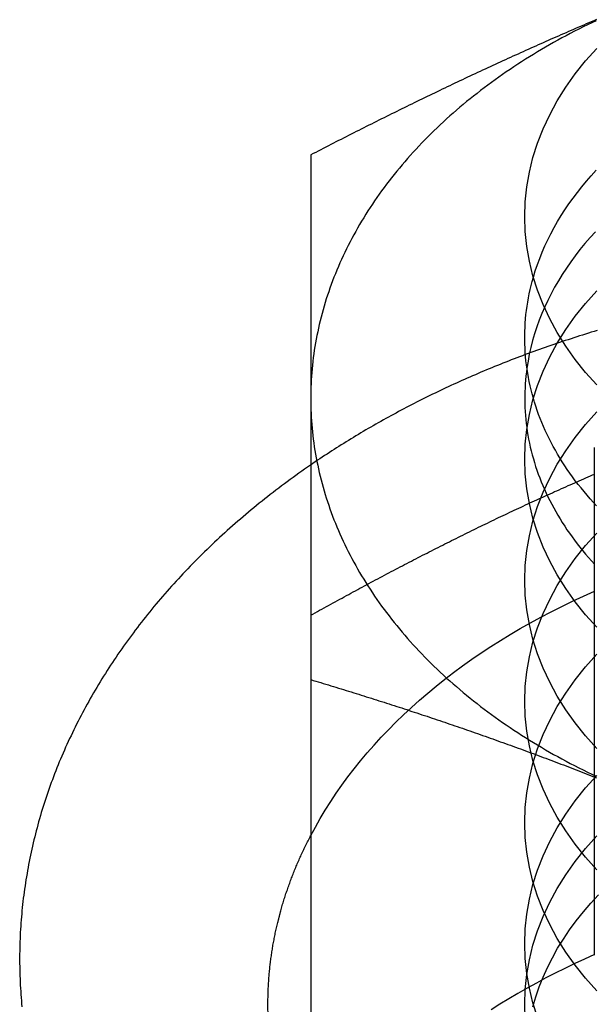
# Model space of a CAD drawing. Extents: x 674 to 1481, y 183 to 911.
# Drawn here: x 1415 to 1421, y 888 to 899 of the extents above; entities that cross this region are included whole.
import ezdxf

# ---------------------------------------------------------------- set-up
doc = ezdxf.new("R2010")
doc.units = 0
doc.header["$LTSCALE"] = 10
doc.linetypes.add('VERDECKT', pattern=[9.525, 6.35, -3.175])
doc.layers.get('0').update_dxf_attribs({"linetype": 'CONTINUOUS'})
doc.layers.add('STEMPEL', color=3, linetype='CONTINUOUS')

# ---------------------------------------------------------------- blocks, each defined once
blk = doc.blocks.new('A$CC025BD5C')
at = {"color": 1, "linetype": 'VERDECKT', "extrusion": (-2e-16, 1, -2e-16)}
blk.add_line((-316.172, 492.479), (-316.172, 486.556), dxfattribs=at)
at = {"linetype": 'CONTINUOUS', "extrusion": (-2e-16, 1, -2e-16)}
blk.add_line((-319.484, 489.771), (-319.484, 484.398), dxfattribs=at)
at = {"linetype": 'CONTINUOUS'}
for points in [[(-316.142, 493.21, 0), (-316.273, 493.357, 0), (-316.394, 493.508, 0), (-316.504, 493.663, 0), (-316.604, 493.821, 0), (-316.692, 493.983, 0), (-316.769, 494.148, 0), (-316.834, 494.315, 0), (-316.888, 494.484, 0), (-316.93, 494.655, 0), (-316.96, 494.828, 0), (-316.978, 495.001, 0), (-316.984, 495.174, 0), (-316.978, 495.348, 0), (-316.96, 495.521, 0), (-316.93, 495.693, 0), (-316.888, 495.864, 0), (-316.834, 496.033, 0), (-316.769, 496.201, 0), (-316.692, 496.365, 0), (-316.604, 496.527, 0), (-316.504, 496.686, 0), (-316.394, 496.841, 0), (-316.273, 496.992, 0), (-316.142, 497.138, 0)], [(-316.151, 497.462, 0), (-316.202, 497.438, 0), (-316.252, 497.414, 0), (-316.303, 497.389, 0), (-316.353, 497.364, 0), (-316.403, 497.338, 0), (-316.452, 497.313, 0), (-316.501, 497.287, 0), (-316.55, 497.26, 0), (-316.598, 497.234, 0), (-316.647, 497.207, 0), (-316.695, 497.18, 0), (-316.742, 497.152, 0), (-316.789, 497.125, 0), (-316.836, 497.097, 0), (-316.883, 497.069, 0), (-316.929, 497.04, 0), (-316.975, 497.011, 0), (-317.021, 496.982, 0), (-317.066, 496.953, 0), (-317.111, 496.924, 0), (-317.156, 496.894, 0), (-317.2, 496.864, 0), (-317.244, 496.833, 0), (-317.288, 496.803, 0), (-317.331, 496.772, 0), (-317.374, 496.741, 0), (-317.416, 496.71, 0), (-317.458, 496.678, 0), (-317.5, 496.646, 0), (-317.541, 496.614, 0), (-317.582, 496.582, 0), (-317.623, 496.55, 0), (-317.663, 496.517, 0), (-317.703, 496.484, 0), (-317.743, 496.451, 0), (-317.782, 496.417, 0), (-317.821, 496.384, 0), (-317.859, 496.35, 0), (-317.897, 496.316, 0), (-317.934, 496.281, 0), (-317.972, 496.247, 0), (-318.008, 496.212, 0), (-318.045, 496.177, 0), (-318.081, 496.142, 0), (-318.116, 496.107, 0), (-318.151, 496.071, 0), (-318.186, 496.035, 0), (-318.22, 495.999, 0), (-318.254, 495.963, 0), (-318.288, 495.927, 0), (-318.321, 495.89, 0), (-318.353, 495.853, 0), (-318.385, 495.816, 0), (-318.417, 495.779, 0), (-318.449, 495.742, 0), (-318.479, 495.705, 0), (-318.51, 495.667, 0), (-318.54, 495.629, 0), (-318.569, 495.591, 0), (-318.599, 495.553, 0), (-318.627, 495.515, 0), (-318.656, 495.476, 0), (-318.683, 495.437, 0), (-318.711, 495.399, 0), (-318.738, 495.36, 0), (-318.764, 495.32, 0), (-318.79, 495.281, 0), (-318.816, 495.242, 0), (-318.841, 495.202, 0), (-318.865, 495.162, 0), (-318.89, 495.122, 0), (-318.913, 495.082, 0), (-318.937, 495.042, 0), (-318.959, 495.002, 0), (-318.982, 494.962, 0), (-319.004, 494.921, 0), (-319.025, 494.88, 0), (-319.046, 494.84, 0), (-319.066, 494.799, 0), (-319.086, 494.758, 0), (-319.106, 494.716, 0), (-319.125, 494.675, 0), (-319.143, 494.634, 0), (-319.161, 494.592, 0), (-319.179, 494.551, 0), (-319.196, 494.509, 0), (-319.213, 494.467, 0), (-319.229, 494.426, 0), (-319.244, 494.384, 0), (-319.259, 494.342, 0), (-319.274, 494.299, 0), (-319.288, 494.257, 0), (-319.302, 494.215, 0), (-319.315, 494.173, 0), (-319.328, 494.13, 0), (-319.34, 494.088, 0), (-319.352, 494.045, 0), (-319.363, 494.002, 0), (-319.374, 493.96, 0), (-319.384, 493.917, 0), (-319.394, 493.874, 0), (-319.403, 493.831, 0), (-319.412, 493.788, 0), (-319.42, 493.745, 0), (-319.428, 493.702, 0), (-319.435, 493.659, 0), (-319.442, 493.616, 0), (-319.448, 493.573, 0), (-319.454, 493.53, 0), (-319.459, 493.486, 0), (-319.464, 493.443, 0), (-319.468, 493.4, 0), (-319.472, 493.356, 0), (-319.475, 493.313, 0), (-319.478, 493.27, 0), (-319.48, 493.226, 0), (-319.482, 493.183, 0), (-319.483, 493.14, 0), (-319.484, 493.096, 0), (-319.484, 493.053, 0)], [(-316.145, 491.799, 0), (-316.183, 491.84, 0), (-316.22, 491.882, 0), (-316.257, 491.923, 0), (-316.292, 491.965, 0), (-316.327, 492.008, 0), (-316.361, 492.05, 0), (-316.394, 492.093, 0), (-316.426, 492.137, 0), (-316.457, 492.18, 0), (-316.488, 492.224, 0), (-316.518, 492.268, 0), (-316.546, 492.313, 0), (-316.574, 492.358, 0), (-316.601, 492.403, 0), (-316.627, 492.448, 0), (-316.653, 492.494, 0), (-316.677, 492.54, 0), (-316.7, 492.586, 0), (-316.723, 492.632, 0), (-316.745, 492.678, 0), (-316.765, 492.725, 0), (-316.785, 492.772, 0), (-316.804, 492.819, 0), (-316.822, 492.866, 0), (-316.839, 492.914, 0), (-316.855, 492.961, 0), (-316.87, 493.009, 0), (-316.884, 493.057, 0), (-316.898, 493.105, 0), (-316.91, 493.153, 0), (-316.921, 493.202, 0), (-316.932, 493.25, 0), (-316.941, 493.298, 0), (-316.95, 493.347, 0), (-316.958, 493.396, 0), (-316.964, 493.444, 0), (-316.97, 493.493, 0), (-316.975, 493.542, 0), (-316.979, 493.591, 0), (-316.981, 493.64, 0), (-316.983, 493.689, 0), (-316.984, 493.738, 0), (-316.984, 493.787, 0), (-316.983, 493.836, 0), (-316.981, 493.885, 0), (-316.978, 493.933, 0), (-316.974, 493.982, 0), (-316.97, 494.031, 0), (-316.964, 494.08, 0), (-316.957, 494.129, 0), (-316.949, 494.177, 0), (-316.941, 494.226, 0), (-316.931, 494.274, 0), (-316.921, 494.323, 0), (-316.909, 494.371, 0), (-316.897, 494.419, 0), (-316.883, 494.467, 0)], [(-316.959, 493.406, 0), (-316.965, 493.361, 0), (-316.971, 493.315, 0), (-316.975, 493.268, 0), (-316.978, 493.222, 0), (-316.981, 493.176, 0), (-316.983, 493.13, 0), (-316.984, 493.084, 0), (-316.984, 493.038, 0), (-316.983, 492.992, 0), (-316.982, 492.946, 0), (-316.98, 492.899, 0), (-316.976, 492.853, 0), (-316.972, 492.807, 0), (-316.967, 492.761, 0), (-316.961, 492.715, 0), (-316.955, 492.669, 0), (-316.947, 492.624, 0), (-316.939, 492.578, 0), (-316.93, 492.532, 0), (-316.92, 492.486, 0), (-316.909, 492.441, 0), (-316.897, 492.396, 0), (-316.884, 492.35, 0), (-316.871, 492.305, 0), (-316.857, 492.26, 0), (-316.842, 492.215, 0), (-316.826, 492.17, 0), (-316.809, 492.126, 0), (-316.792, 492.081, 0), (-316.773, 492.037, 0), (-316.754, 491.993, 0), (-316.734, 491.949, 0), (-316.713, 491.905, 0), (-316.692, 491.862, 0), (-316.669, 491.818, 0), (-316.646, 491.775, 0), (-316.622, 491.732, 0), (-316.597, 491.689, 0), (-316.572, 491.647, 0), (-316.546, 491.605, 0), (-316.518, 491.563, 0), (-316.491, 491.521, 0), (-316.462, 491.48, 0), (-316.432, 491.438, 0), (-316.402, 491.397, 0), (-316.371, 491.357, 0), (-316.34, 491.316, 0), (-316.307, 491.276, 0), (-316.274, 491.237, 0), (-316.24, 491.197, 0), (-316.206, 491.158, 0), (-316.17, 491.119, 0)], [(-319.484, 493.053, 0), (-319.484, 493.01, 0), (-319.483, 492.966, 0), (-319.482, 492.923, 0), (-319.48, 492.879, 0), (-319.478, 492.836, 0), (-319.475, 492.793, 0), (-319.472, 492.749, 0), (-319.468, 492.706, 0), (-319.464, 492.663, 0), (-319.459, 492.62, 0), (-319.454, 492.576, 0), (-319.448, 492.533, 0), (-319.442, 492.49, 0), (-319.435, 492.447, 0), (-319.428, 492.404, 0), (-319.42, 492.361, 0), (-319.412, 492.318, 0), (-319.403, 492.275, 0), (-319.394, 492.232, 0), (-319.384, 492.189, 0), (-319.374, 492.146, 0), (-319.363, 492.104, 0), (-319.352, 492.061, 0), (-319.34, 492.018, 0), (-319.328, 491.976, 0), (-319.315, 491.933, 0), (-319.302, 491.891, 0), (-319.288, 491.849, 0), (-319.274, 491.806, 0), (-319.259, 491.764, 0), (-319.244, 491.722, 0), (-319.229, 491.68, 0), (-319.213, 491.638, 0), (-319.196, 491.597, 0), (-319.179, 491.555, 0), (-319.161, 491.513, 0), (-319.143, 491.472, 0), (-319.125, 491.431, 0), (-319.106, 491.389, 0), (-319.086, 491.348, 0), (-319.066, 491.307, 0), (-319.046, 491.266, 0), (-319.025, 491.225, 0), (-319.004, 491.185, 0), (-318.982, 491.144, 0), (-318.959, 491.104, 0), (-318.937, 491.064, 0), (-318.913, 491.023, 0), (-318.89, 490.983, 0), (-318.865, 490.944, 0), (-318.841, 490.904, 0), (-318.816, 490.864, 0), (-318.79, 490.825, 0), (-318.764, 490.785, 0), (-318.738, 490.746, 0), (-318.711, 490.707, 0), (-318.683, 490.668, 0), (-318.656, 490.63, 0), (-318.627, 490.591, 0), (-318.599, 490.553, 0), (-318.569, 490.515, 0), (-318.54, 490.477, 0), (-318.51, 490.439, 0), (-318.479, 490.401, 0), (-318.449, 490.364, 0), (-318.417, 490.326, 0), (-318.385, 490.289, 0), (-318.353, 490.252, 0), (-318.321, 490.216, 0), (-318.288, 490.179, 0), (-318.254, 490.143, 0), (-318.22, 490.107, 0), (-318.186, 490.071, 0), (-318.151, 490.035, 0), (-318.116, 489.999, 0), (-318.081, 489.964, 0), (-318.045, 489.929, 0), (-318.008, 489.894, 0), (-317.972, 489.859, 0), (-317.934, 489.824, 0), (-317.897, 489.79, 0), (-317.859, 489.756, 0), (-317.821, 489.722, 0), (-317.782, 489.689, 0), (-317.743, 489.655, 0), (-317.703, 489.622, 0), (-317.663, 489.589, 0), (-317.623, 489.556, 0), (-317.582, 489.524, 0), (-317.541, 489.491, 0), (-317.5, 489.459, 0), (-317.458, 489.428, 0), (-317.416, 489.396, 0), (-317.374, 489.365, 0), (-317.331, 489.334, 0), (-317.288, 489.303, 0), (-317.244, 489.272, 0), (-317.2, 489.242, 0), (-317.156, 489.212, 0), (-317.111, 489.182, 0), (-317.066, 489.153, 0), (-317.021, 489.123, 0), (-316.975, 489.094, 0), (-316.929, 489.066, 0), (-316.883, 489.037, 0), (-316.836, 489.009, 0), (-316.789, 488.981, 0), (-316.742, 488.953, 0), (-316.695, 488.926, 0), (-316.647, 488.899, 0), (-316.598, 488.872, 0), (-316.55, 488.846, 0), (-316.501, 488.819, 0), (-316.452, 488.793, 0), (-316.403, 488.768, 0), (-316.353, 488.742, 0), (-316.303, 488.717, 0), (-316.252, 488.692, 0), (-316.202, 488.668, 0), (-316.151, 488.643, 0)], [(-319.485, 487.95, 0), (-319.485, 487.95, 0), (-319.485, 487.95, 0), (-319.485, 487.95, 0), (-319.485, 487.95, 0), (-319.485, 487.95, 0), (-319.485, 487.95, 0), (-319.485, 487.95, 0), (-319.485, 487.95, 0), (-319.485, 487.95, 0), (-319.485, 487.95, 0), (-319.485, 487.95, 0), (-319.485, 487.95, 0), (-319.485, 487.95, 0), (-319.485, 487.95, 0), (-319.485, 487.95, 0), (-319.485, 487.95, 0), (-319.485, 487.95, 0), (-319.485, 487.95, 0), (-319.485, 487.95, 0), (-319.485, 487.95, 0), (-319.485, 487.95, 0), (-319.485, 487.95, 0), (-319.485, 487.95, 0), (-319.485, 487.95, 0), (-319.485, 487.95, 0), (-319.485, 487.95, 0), (-319.485, 487.95, 0), (-319.485, 487.95, 0), (-319.485, 487.95, 0), (-319.485, 487.95, 0), (-319.485, 487.95, 0), (-319.485, 487.95, 0), (-319.485, 487.95, 0), (-319.485, 487.95, 0), (-319.485, 487.95, 0), (-319.485, 487.95, 0), (-319.485, 487.95, 0), (-319.485, 487.95, 0), (-319.485, 487.95, 0), (-319.485, 487.95, 0), (-319.485, 487.95, 0), (-319.485, 487.95, 0), (-319.485, 487.95, 0), (-319.485, 487.95, 0), (-319.485, 487.95, 0), (-319.485, 487.95, 0), (-319.485, 487.95, 0), (-319.485, 487.95, 0), (-319.485, 487.95, 0), (-319.485, 487.95, 0), (-319.484, 487.95, 0), (-319.484, 487.95, 0), (-319.484, 487.95, 0), (-319.484, 487.95, 0), (-319.484, 487.95, 0), (-319.484, 487.95, 0), (-319.484, 487.95, 0), (-319.484, 487.95, 0), (-319.484, 487.95, 0), (-319.484, 487.95, 0), (-319.484, 487.95, 0), (-319.484, 487.95, 0), (-319.484, 487.95, 0), (-319.484, 487.95, 0), (-319.484, 487.95, 0), (-319.484, 487.95, 0), (-319.484, 487.95, 0), (-319.484, 487.95, 0), (-319.484, 487.95, 0), (-319.484, 487.95, 0), (-319.484, 487.95, 0), (-319.484, 487.95, 0), (-319.484, 487.95, 0), (-319.484, 487.95, 0), (-319.484, 487.95, 0), (-319.484, 487.95, 0), (-319.484, 487.95, 0), (-319.484, 487.95, 0), (-319.484, 487.95, 0), (-319.484, 487.95, 0), (-319.484, 487.95, 0), (-319.484, 487.95, 0), (-319.484, 487.95, 0), (-319.484, 487.95, 0), (-319.484, 487.95, 0), (-319.484, 487.95, 0), (-319.484, 487.95, 0), (-319.484, 487.95, 0), (-319.484, 487.95, 0), (-319.484, 487.95, 0), (-319.484, 487.95, 0), (-319.484, 487.95, 0), (-319.484, 487.95, 0), (-319.484, 487.95, 0), (-319.484, 487.95, 0), (-319.484, 487.95, 0), (-319.484, 487.95, 0), (-319.484, 487.95, 0), (-319.484, 487.95, 0), (-319.484, 487.95, 0), (-319.484, 487.95, 0), (-319.484, 487.95, 0), (-319.484, 487.95, 0), (-319.484, 487.95, 0), (-319.484, 487.95, 0), (-319.484, 487.95, 0), (-319.484, 487.95, 0), (-319.484, 487.95, 0), (-319.484, 487.95, 0), (-319.484, 487.95, 0), (-319.484, 487.95, 0), (-319.484, 487.95, 0), (-319.484, 487.95, 0), (-319.484, 487.95, 0), (-319.484, 487.95, 0), (-319.484, 487.95, 0), (-319.484, 487.95, 0), (-319.484, 487.95, 0), (-319.484, 487.95, 0), (-319.484, 487.95, 0), (-319.484, 487.95, 0), (-319.484, 487.95, 0), (-319.484, 487.95, 0), (-319.484, 487.95, 0), (-319.484, 487.95, 0), (-319.484, 487.95, 0), (-319.484, 487.95, 0), (-319.484, 487.95, 0)]]:
    blk.add_polyline3d(points, dxfattribs=at)
for points in [[(-316.148, 497.474, 0), (-316.177, 497.461, 0), (-316.207, 497.449, 0), (-316.236, 497.436, 0), (-316.266, 497.424, 0), (-316.295, 497.411, 0), (-316.325, 497.399, 0), (-316.354, 497.386, 0), (-316.384, 497.373, 0), (-316.413, 497.36, 0), (-316.443, 497.348, 0), (-316.472, 497.335, 0), (-316.502, 497.322, 0), (-316.531, 497.309, 0), (-316.561, 497.296, 0), (-316.591, 497.283, 0), (-316.62, 497.271, 0), (-316.65, 497.258, 0), (-316.679, 497.245, 0), (-316.709, 497.232, 0), (-316.738, 497.219, 0), (-316.768, 497.205, 0), (-316.797, 497.192, 0), (-316.827, 497.179, 0), (-316.856, 497.166, 0), (-316.886, 497.153, 0), (-316.915, 497.14, 0), (-316.945, 497.126, 0), (-316.974, 497.113, 0), (-317.004, 497.1, 0), (-317.033, 497.087, 0), (-317.063, 497.073, 0), (-317.093, 497.06, 0), (-317.122, 497.046, 0), (-317.152, 497.033, 0), (-317.181, 497.02, 0), (-317.211, 497.006, 0), (-317.24, 496.993, 0), (-317.27, 496.979, 0), (-317.299, 496.966, 0), (-317.329, 496.952, 0), (-317.358, 496.938, 0), (-317.388, 496.925, 0), (-317.417, 496.911, 0), (-317.447, 496.897, 0), (-317.476, 496.884, 0), (-317.506, 496.87, 0), (-317.535, 496.856, 0), (-317.565, 496.842, 0), (-317.594, 496.829, 0), (-317.624, 496.815, 0), (-317.654, 496.801, 0), (-317.683, 496.787, 0), (-317.713, 496.773, 0), (-317.742, 496.759, 0), (-317.772, 496.745, 0), (-317.801, 496.731, 0), (-317.831, 496.717, 0), (-317.86, 496.703, 0), (-317.89, 496.689, 0), (-317.919, 496.675, 0), (-317.949, 496.661, 0), (-317.978, 496.647, 0), (-318.008, 496.632, 0), (-318.037, 496.618, 0), (-318.067, 496.604, 0), (-318.096, 496.59, 0), (-318.126, 496.576, 0), (-318.155, 496.561, 0), (-318.185, 496.547, 0), (-318.215, 496.533, 0), (-318.244, 496.518, 0), (-318.274, 496.504, 0), (-318.303, 496.489, 0), (-318.333, 496.475, 0), (-318.362, 496.461, 0), (-318.392, 496.446, 0), (-318.421, 496.432, 0), (-318.451, 496.417, 0), (-318.48, 496.403, 0), (-318.51, 496.388, 0), (-318.539, 496.373, 0), (-318.569, 496.359, 0), (-318.598, 496.344, 0), (-318.628, 496.329, 0), (-318.657, 496.315, 0), (-318.687, 496.3, 0), (-318.717, 496.285, 0), (-318.746, 496.271, 0), (-318.776, 496.256, 0), (-318.805, 496.241, 0), (-318.835, 496.226, 0), (-318.864, 496.211, 0), (-318.894, 496.197, 0), (-318.923, 496.182, 0), (-318.953, 496.167, 0), (-318.982, 496.152, 0), (-319.012, 496.137, 0), (-319.041, 496.122, 0), (-319.071, 496.107, 0), (-319.1, 496.092, 0), (-319.13, 496.077, 0), (-319.159, 496.062, 0), (-319.189, 496.047, 0), (-319.218, 496.032, 0), (-319.248, 496.017, 0), (-319.278, 496.001, 0), (-319.307, 495.986, 0), (-319.337, 495.971, 0), (-319.366, 495.956, 0), (-319.396, 495.941, 0), (-319.425, 495.925, 0), (-319.455, 495.91, 0), (-319.484, 495.895, 0)], [(-319.484, 495.895, 0), (-319.484, 495.881, 0), (-319.484, 495.867, 0), (-319.484, 495.853, 0), (-319.484, 495.839, 0), (-319.484, 495.826, 0), (-319.484, 495.812, 0), (-319.484, 495.798, 0), (-319.484, 495.784, 0), (-319.484, 495.77, 0), (-319.484, 495.756, 0), (-319.484, 495.742, 0), (-319.484, 495.728, 0), (-319.484, 495.714, 0), (-319.484, 495.7, 0), (-319.484, 495.686, 0), (-319.484, 495.672, 0), (-319.484, 495.658, 0), (-319.484, 495.644, 0), (-319.484, 495.63, 0), (-319.484, 495.616, 0), (-319.484, 495.602, 0), (-319.484, 495.588, 0), (-319.484, 495.574, 0), (-319.484, 495.56, 0), (-319.484, 495.546, 0), (-319.484, 495.532, 0), (-319.484, 495.517, 0), (-319.484, 495.503, 0), (-319.484, 495.489, 0), (-319.484, 495.475, 0), (-319.484, 495.461, 0), (-319.484, 495.447, 0), (-319.484, 495.433, 0), (-319.484, 495.418, 0), (-319.484, 495.404, 0), (-319.484, 495.39, 0), (-319.484, 495.376, 0), (-319.484, 495.362, 0), (-319.484, 495.347, 0), (-319.484, 495.333, 0), (-319.484, 495.319, 0), (-319.484, 495.304, 0), (-319.484, 495.29, 0), (-319.484, 495.276, 0), (-319.484, 495.262, 0), (-319.484, 495.247, 0), (-319.484, 495.233, 0), (-319.484, 495.219, 0), (-319.484, 495.204, 0), (-319.484, 495.19, 0), (-319.484, 495.176, 0), (-319.484, 495.161, 0), (-319.484, 495.147, 0), (-319.484, 495.132, 0), (-319.484, 495.118, 0), (-319.484, 495.104, 0), (-319.484, 495.089, 0), (-319.484, 495.075, 0), (-319.484, 495.06, 0), (-319.484, 495.046, 0), (-319.484, 495.031, 0), (-319.484, 495.017, 0), (-319.484, 495.002, 0), (-319.484, 494.988, 0), (-319.484, 494.973, 0), (-319.484, 494.959, 0), (-319.484, 494.944, 0), (-319.484, 494.93, 0), (-319.484, 494.915, 0), (-319.484, 494.901, 0), (-319.484, 494.886, 0), (-319.484, 494.871, 0), (-319.484, 494.857, 0), (-319.484, 494.842, 0), (-319.484, 494.828, 0), (-319.484, 494.813, 0), (-319.484, 494.798, 0), (-319.484, 494.784, 0), (-319.484, 494.769, 0), (-319.484, 494.754, 0), (-319.484, 494.74, 0), (-319.484, 494.725, 0), (-319.484, 494.71, 0), (-319.484, 494.695, 0), (-319.484, 494.681, 0), (-319.484, 494.666, 0), (-319.484, 494.651, 0), (-319.484, 494.636, 0), (-319.484, 494.622, 0), (-319.484, 494.607, 0), (-319.484, 494.592, 0), (-319.484, 494.577, 0), (-319.484, 494.563, 0), (-319.484, 494.548, 0), (-319.484, 494.533, 0), (-319.484, 494.518, 0), (-319.484, 494.503, 0), (-319.484, 494.488, 0), (-319.484, 494.473, 0), (-319.484, 494.458, 0), (-319.484, 494.444, 0), (-319.484, 494.429, 0), (-319.484, 494.414, 0), (-319.484, 494.399, 0), (-319.484, 494.384, 0), (-319.484, 494.369, 0), (-319.484, 494.354, 0), (-319.484, 494.339, 0), (-319.484, 494.324, 0), (-319.484, 494.309, 0), (-319.484, 494.294, 0), (-319.484, 494.279, 0), (-319.484, 494.264, 0), (-319.484, 494.249, 0), (-319.484, 494.234, 0), (-319.484, 494.219, 0), (-319.484, 494.203, 0), (-319.484, 494.188, 0), (-319.484, 494.173, 0), (-319.484, 494.158, 0), (-319.484, 494.143, 0), (-319.484, 494.128, 0), (-319.484, 494.113, 0), (-319.484, 494.097, 0), (-319.484, 494.082, 0), (-319.484, 494.067, 0), (-319.484, 494.052, 0), (-319.484, 494.037, 0), (-319.484, 494.021, 0), (-319.484, 494.006, 0), (-319.484, 493.991, 0), (-319.484, 493.976, 0), (-319.484, 493.96, 0), (-319.484, 493.945, 0), (-319.484, 493.93, 0), (-319.484, 493.914, 0), (-319.484, 493.899, 0), (-319.484, 493.884, 0), (-319.484, 493.868, 0), (-319.484, 493.853, 0), (-319.484, 493.838, 0), (-319.484, 493.822, 0), (-319.484, 493.807, 0), (-319.484, 493.791, 0), (-319.484, 493.776, 0), (-319.484, 493.761, 0), (-319.484, 493.745, 0), (-319.484, 493.73, 0), (-319.484, 493.714, 0), (-319.484, 493.699, 0), (-319.484, 493.683, 0), (-319.484, 493.668, 0), (-319.484, 493.652, 0), (-319.484, 493.637, 0), (-319.484, 493.621, 0), (-319.484, 493.605, 0), (-319.484, 493.59, 0), (-319.484, 493.574, 0), (-319.484, 493.559, 0), (-319.484, 493.543, 0), (-319.484, 493.527, 0), (-319.484, 493.512, 0), (-319.484, 493.496, 0), (-319.484, 493.481, 0), (-319.484, 493.465, 0), (-319.484, 493.449, 0), (-319.484, 493.433, 0), (-319.484, 493.418, 0), (-319.484, 493.402, 0), (-319.484, 493.386, 0), (-319.484, 493.371, 0), (-319.484, 493.355, 0), (-319.484, 493.339, 0), (-319.484, 493.323, 0), (-319.484, 493.307, 0), (-319.484, 493.292, 0), (-319.484, 493.276, 0), (-319.484, 493.26, 0), (-319.484, 493.244, 0), (-319.484, 493.228, 0), (-319.484, 493.212, 0), (-319.484, 493.196, 0), (-319.484, 493.181, 0), (-319.484, 493.165, 0), (-319.484, 493.149, 0), (-319.484, 493.133, 0), (-319.484, 493.117, 0), (-319.484, 493.101, 0), (-319.484, 493.085, 0), (-319.484, 493.069, 0), (-319.484, 493.053, 0)], [(-319.484, 493.053, 0), (-319.484, 493.029, 0), (-319.484, 493.005, 0), (-319.484, 492.98, 0), (-319.484, 492.956, 0), (-319.484, 492.932, 0), (-319.484, 492.907, 0), (-319.484, 492.883, 0), (-319.484, 492.859, 0), (-319.484, 492.834, 0), (-319.484, 492.81, 0), (-319.484, 492.785, 0), (-319.484, 492.761, 0), (-319.484, 492.736, 0), (-319.484, 492.712, 0), (-319.484, 492.687, 0), (-319.484, 492.663, 0), (-319.484, 492.638, 0), (-319.484, 492.613, 0), (-319.484, 492.589, 0), (-319.484, 492.564, 0), (-319.484, 492.539, 0), (-319.484, 492.514, 0), (-319.484, 492.489, 0), (-319.484, 492.465, 0), (-319.484, 492.44, 0), (-319.484, 492.415, 0), (-319.484, 492.39, 0), (-319.484, 492.365, 0), (-319.484, 492.34, 0), (-319.484, 492.315, 0), (-319.484, 492.29, 0), (-319.484, 492.265, 0), (-319.484, 492.24, 0), (-319.484, 492.215, 0), (-319.484, 492.19, 0), (-319.484, 492.164, 0), (-319.484, 492.139, 0), (-319.484, 492.114, 0), (-319.484, 492.089, 0), (-319.484, 492.063, 0), (-319.484, 492.038, 0), (-319.484, 492.013, 0), (-319.484, 491.987, 0), (-319.484, 491.962, 0), (-319.484, 491.937, 0), (-319.484, 491.911, 0), (-319.484, 491.886, 0), (-319.484, 491.86, 0), (-319.484, 491.835, 0), (-319.484, 491.809, 0), (-319.484, 491.784, 0), (-319.484, 491.758, 0), (-319.484, 491.732, 0), (-319.484, 491.707, 0), (-319.484, 491.681, 0), (-319.484, 491.655, 0), (-319.484, 491.63, 0), (-319.484, 491.604, 0), (-319.484, 491.578, 0), (-319.484, 491.552, 0), (-319.484, 491.526, 0), (-319.484, 491.501, 0), (-319.484, 491.475, 0), (-319.484, 491.449, 0), (-319.484, 491.423, 0), (-319.484, 491.397, 0), (-319.484, 491.371, 0), (-319.484, 491.345, 0), (-319.484, 491.319, 0), (-319.484, 491.293, 0), (-319.484, 491.267, 0), (-319.484, 491.241, 0), (-319.484, 491.215, 0), (-319.484, 491.189, 0), (-319.484, 491.162, 0), (-319.484, 491.136, 0), (-319.484, 491.11, 0), (-319.484, 491.084, 0), (-319.484, 491.057, 0), (-319.484, 491.031, 0), (-319.484, 491.005, 0), (-319.484, 490.979, 0), (-319.484, 490.952, 0), (-319.484, 490.926, 0), (-319.484, 490.899, 0), (-319.484, 490.873, 0), (-319.484, 490.847, 0), (-319.484, 490.82, 0), (-319.484, 490.794, 0), (-319.484, 490.767, 0), (-319.484, 490.741, 0), (-319.484, 490.714, 0), (-319.484, 490.687, 0), (-319.484, 490.661, 0), (-319.484, 490.634, 0), (-319.484, 490.608, 0), (-319.484, 490.581, 0), (-319.484, 490.554, 0), (-319.484, 490.528, 0), (-319.484, 490.501, 0), (-319.484, 490.474, 0), (-319.484, 490.447, 0), (-319.484, 490.42, 0), (-319.484, 490.394, 0), (-319.484, 490.367, 0), (-319.484, 490.34, 0), (-319.484, 490.313, 0), (-319.484, 490.286, 0), (-319.484, 490.259, 0), (-319.484, 490.232, 0), (-319.484, 490.205, 0), (-319.484, 490.178, 0), (-319.484, 490.151, 0), (-319.484, 490.124, 0), (-319.484, 490.097, 0), (-319.484, 490.07, 0), (-319.484, 490.043, 0), (-319.484, 490.016, 0), (-319.484, 489.989, 0), (-319.484, 489.962, 0), (-319.484, 489.935, 0), (-319.484, 489.907, 0), (-319.484, 489.88, 0), (-319.484, 489.853, 0), (-319.484, 489.826, 0), (-319.484, 489.799, 0), (-319.484, 489.771, 0)], [(-319.486, 492.275, 0), (-319.52, 492.251, 0), (-319.555, 492.227, 0), (-319.589, 492.203, 0), (-319.623, 492.179, 0), (-319.657, 492.155, 0), (-319.691, 492.13, 0), (-319.725, 492.106, 0), (-319.758, 492.081, 0), (-319.792, 492.056, 0), (-319.825, 492.032, 0), (-319.858, 492.007, 0), (-319.891, 491.982, 0), (-319.924, 491.956, 0), (-319.956, 491.931, 0), (-319.989, 491.906, 0), (-320.021, 491.88, 0), (-320.053, 491.854, 0), (-320.086, 491.829, 0), (-320.117, 491.803, 0), (-320.149, 491.777, 0), (-320.181, 491.751, 0), (-320.212, 491.725, 0), (-320.244, 491.698, 0), (-320.275, 491.672, 0), (-320.306, 491.645, 0), (-320.337, 491.619, 0), (-320.367, 491.592, 0), (-320.398, 491.565, 0), (-320.428, 491.538, 0), (-320.459, 491.511, 0), (-320.489, 491.484, 0), (-320.519, 491.457, 0), (-320.548, 491.43, 0), (-320.578, 491.402, 0), (-320.608, 491.375, 0), (-320.637, 491.347, 0), (-320.666, 491.319, 0), (-320.695, 491.291, 0), (-320.724, 491.263, 0), (-320.752, 491.235, 0), (-320.781, 491.207, 0), (-320.809, 491.179, 0), (-320.837, 491.151, 0), (-320.865, 491.122, 0), (-320.893, 491.094, 0), (-320.921, 491.065, 0), (-320.948, 491.036, 0), (-320.976, 491.007, 0), (-321.003, 490.978, 0), (-321.03, 490.949, 0), (-321.057, 490.92, 0), (-321.083, 490.891, 0), (-321.11, 490.862, 0), (-321.136, 490.832, 0), (-321.162, 490.803, 0), (-321.188, 490.773, 0), (-321.214, 490.743, 0), (-321.24, 490.714, 0), (-321.265, 490.684, 0), (-321.29, 490.654, 0), (-321.315, 490.624, 0), (-321.34, 490.593, 0), (-321.365, 490.563, 0), (-321.389, 490.533, 0), (-321.414, 490.502, 0), (-321.438, 490.472, 0), (-321.462, 490.441, 0), (-321.486, 490.411, 0), (-321.509, 490.38, 0), (-321.533, 490.349, 0), (-321.556, 490.318, 0), (-321.579, 490.287, 0), (-321.602, 490.256, 0), (-321.625, 490.224, 0), (-321.648, 490.193, 0), (-321.67, 490.162, 0), (-321.692, 490.13, 0), (-321.714, 490.099, 0), (-321.736, 490.067, 0), (-321.757, 490.035, 0), (-321.779, 490.004, 0), (-321.8, 489.972, 0), (-321.821, 489.94, 0), (-321.842, 489.908, 0), (-321.863, 489.876, 0), (-321.883, 489.843, 0), (-321.904, 489.811, 0), (-321.924, 489.779, 0), (-321.944, 489.746, 0), (-321.963, 489.714, 0), (-321.983, 489.681, 0), (-322.002, 489.649, 0), (-322.021, 489.616, 0), (-322.04, 489.583, 0), (-322.059, 489.55, 0), (-322.077, 489.517, 0), (-322.096, 489.484, 0), (-322.114, 489.451, 0), (-322.132, 489.418, 0), (-322.15, 489.385, 0), (-322.167, 489.352, 0), (-322.185, 489.318, 0), (-322.202, 489.285, 0), (-322.219, 489.251, 0), (-322.235, 489.218, 0), (-322.252, 489.184, 0), (-322.268, 489.15, 0), (-322.284, 489.117, 0), (-322.3, 489.083, 0), (-322.316, 489.049, 0), (-322.332, 489.015, 0), (-322.347, 488.981, 0), (-322.362, 488.947, 0), (-322.377, 488.913, 0), (-322.392, 488.879, 0), (-322.406, 488.844, 0), (-322.421, 488.81, 0), (-322.435, 488.776, 0), (-322.448, 488.741, 0), (-322.462, 488.707, 0), (-322.476, 488.672, 0), (-322.489, 488.638, 0), (-322.502, 488.603, 0), (-322.515, 488.569, 0), (-322.527, 488.534, 0), (-322.54, 488.499, 0), (-322.552, 488.464, 0), (-322.564, 488.429, 0), (-322.576, 488.394, 0), (-322.587, 488.359, 0), (-322.598, 488.324, 0), (-322.609, 488.289, 0), (-322.62, 488.254, 0), (-322.631, 488.219, 0), (-322.641, 488.184, 0), (-322.652, 488.148, 0), (-322.662, 488.113, 0), (-322.671, 488.078, 0), (-322.681, 488.042, 0), (-322.69, 488.007, 0), (-322.7, 487.971, 0), (-322.708, 487.936, 0), (-322.717, 487.9, 0), (-322.726, 487.865, 0), (-322.734, 487.829, 0), (-322.742, 487.793, 0), (-322.75, 487.758, 0), (-322.757, 487.722, 0), (-322.765, 487.686, 0), (-322.772, 487.65, 0), (-322.779, 487.615, 0), (-322.786, 487.579, 0), (-322.792, 487.543, 0), (-322.798, 487.507, 0), (-322.804, 487.471, 0), (-322.81, 487.435, 0), (-322.816, 487.399, 0), (-322.821, 487.363, 0), (-322.827, 487.327, 0), (-322.831, 487.291, 0), (-322.836, 487.255, 0), (-322.841, 487.219, 0), (-322.845, 487.183, 0), (-322.849, 487.147, 0), (-322.853, 487.111, 0), (-322.857, 487.074, 0), (-322.86, 487.038, 0), (-322.863, 487.002, 0), (-322.866, 486.966, 0), (-322.869, 486.93, 0), (-322.871, 486.894, 0), (-322.874, 486.857, 0), (-322.876, 486.821, 0), (-322.877, 486.785, 0), (-322.879, 486.749, 0), (-322.88, 486.712, 0), (-322.882, 486.676, 0), (-322.883, 486.64, 0), (-322.883, 486.604, 0), (-322.884, 486.567, 0), (-322.884, 486.531, 0), (-322.884, 486.495, 0), (-322.884, 486.459, 0), (-322.883, 486.422, 0), (-322.883, 486.386, 0), (-322.882, 486.35, 0), (-322.881, 486.314, 0), (-322.879, 486.277, 0), (-322.878, 486.241, 0), (-322.876, 486.205, 0), (-322.874, 486.169, 0), (-322.872, 486.132, 0), (-322.869, 486.096, 0), (-322.867, 486.06, 0), (-322.864, 486.024, 0), (-322.861, 485.988, 0), (-322.857, 485.951, 0)], [(-319.484, 489.771, 0), (-319.455, 489.762, 0), (-319.425, 489.754, 0), (-319.396, 489.745, 0), (-319.366, 489.736, 0), (-319.337, 489.727, 0), (-319.307, 489.718, 0), (-319.278, 489.709, 0), (-319.248, 489.7, 0), (-319.218, 489.691, 0), (-319.189, 489.682, 0), (-319.159, 489.673, 0), (-319.13, 489.664, 0), (-319.1, 489.655, 0), (-319.071, 489.646, 0), (-319.041, 489.637, 0), (-319.012, 489.627, 0), (-318.982, 489.618, 0), (-318.953, 489.609, 0), (-318.923, 489.6, 0), (-318.894, 489.591, 0), (-318.864, 489.581, 0), (-318.835, 489.572, 0), (-318.805, 489.563, 0), (-318.776, 489.553, 0), (-318.746, 489.544, 0), (-318.717, 489.535, 0), (-318.687, 489.525, 0), (-318.657, 489.516, 0), (-318.628, 489.507, 0), (-318.598, 489.497, 0), (-318.569, 489.488, 0), (-318.539, 489.478, 0), (-318.51, 489.469, 0), (-318.48, 489.459, 0), (-318.451, 489.45, 0), (-318.421, 489.44, 0), (-318.392, 489.43, 0), (-318.362, 489.421, 0), (-318.333, 489.411, 0), (-318.303, 489.401, 0), (-318.274, 489.392, 0), (-318.244, 489.382, 0), (-318.215, 489.372, 0), (-318.185, 489.362, 0), (-318.155, 489.353, 0), (-318.126, 489.343, 0), (-318.096, 489.333, 0), (-318.067, 489.323, 0), (-318.037, 489.313, 0), (-318.008, 489.303, 0), (-317.978, 489.293, 0), (-317.949, 489.283, 0), (-317.919, 489.273, 0), (-317.89, 489.263, 0), (-317.86, 489.253, 0), (-317.831, 489.243, 0), (-317.801, 489.233, 0), (-317.772, 489.223, 0), (-317.742, 489.213, 0), (-317.713, 489.203, 0), (-317.683, 489.193, 0), (-317.654, 489.182, 0), (-317.624, 489.172, 0), (-317.594, 489.162, 0), (-317.565, 489.152, 0), (-317.535, 489.141, 0), (-317.506, 489.131, 0), (-317.476, 489.12, 0), (-317.447, 489.11, 0), (-317.417, 489.1, 0), (-317.388, 489.089, 0), (-317.358, 489.079, 0), (-317.329, 489.068, 0), (-317.299, 489.058, 0), (-317.27, 489.047, 0), (-317.24, 489.037, 0), (-317.211, 489.026, 0), (-317.181, 489.015, 0), (-317.152, 489.005, 0), (-317.122, 488.994, 0), (-317.093, 488.983, 0), (-317.063, 488.973, 0), (-317.033, 488.962, 0), (-317.004, 488.951, 0), (-316.974, 488.94, 0), (-316.945, 488.929, 0), (-316.915, 488.918, 0), (-316.886, 488.908, 0), (-316.856, 488.897, 0), (-316.827, 488.886, 0), (-316.797, 488.875, 0), (-316.768, 488.864, 0), (-316.738, 488.853, 0), (-316.709, 488.842, 0), (-316.679, 488.831, 0), (-316.65, 488.819, 0), (-316.62, 488.808, 0), (-316.591, 488.797, 0), (-316.561, 488.786, 0), (-316.531, 488.775, 0), (-316.502, 488.763, 0), (-316.472, 488.752, 0), (-316.443, 488.741, 0), (-316.413, 488.729, 0), (-316.384, 488.718, 0), (-316.354, 488.707, 0), (-316.325, 488.695, 0), (-316.295, 488.684, 0), (-316.266, 488.672, 0), (-316.236, 488.661, 0), (-316.207, 488.649, 0), (-316.177, 488.638, 0), (-316.148, 488.626, 0)]]:
    blk.add_polyline3d(points)
at = {"color": 1, "linetype": 'VERDECKT'}
for points in [[(-316.883, 494.467, 0), (-316.861, 494.541, 0), (-316.836, 494.615, 0), (-316.809, 494.688, 0), (-316.78, 494.761, 0), (-316.748, 494.833, 0), (-316.715, 494.905, 0), (-316.679, 494.976, 0), (-316.641, 495.047, 0), (-316.601, 495.117, 0), (-316.559, 495.187, 0), (-316.515, 495.255, 0), (-316.469, 495.324, 0), (-316.42, 495.391, 0), (-316.37, 495.458, 0), (-316.318, 495.524, 0), (-316.263, 495.589, 0), (-316.207, 495.653, 0), (-316.149, 495.717, 0)], [(-316.159, 494.999, 0), (-316.221, 494.93, 0), (-316.281, 494.861, 0), (-316.339, 494.791, 0), (-316.394, 494.719, 0), (-316.447, 494.647, 0), (-316.498, 494.574, 0), (-316.546, 494.501, 0), (-316.592, 494.426, 0), (-316.635, 494.351, 0), (-316.676, 494.275, 0), (-316.715, 494.198, 0), (-316.75, 494.121, 0), (-316.784, 494.044, 0), (-316.815, 493.965, 0), (-316.843, 493.887, 0), (-316.869, 493.807, 0), (-316.892, 493.728, 0), (-316.913, 493.648, 0), (-316.931, 493.568, 0), (-316.946, 493.487, 0), (-316.959, 493.406, 0)], [(-316.142, 490.382, 0), (-316.273, 490.528, 0), (-316.394, 490.679, 0), (-316.504, 490.834, 0), (-316.604, 490.993, 0), (-316.692, 491.155, 0), (-316.769, 491.319, 0), (-316.834, 491.487, 0), (-316.888, 491.656, 0), (-316.93, 491.827, 0), (-316.96, 491.999, 0), (-316.978, 492.172, 0), (-316.984, 492.346, 0), (-316.978, 492.519, 0), (-316.96, 492.692, 0), (-316.93, 492.865, 0), (-316.888, 493.036, 0), (-316.834, 493.205, 0), (-316.769, 493.372, 0), (-316.692, 493.537, 0), (-316.604, 493.699, 0), (-316.504, 493.857, 0), (-316.394, 494.012, 0), (-316.273, 494.163, 0), (-316.142, 494.31, 0)], [(-316.142, 488.967, 0), (-316.273, 489.114, 0), (-316.394, 489.265, 0), (-316.504, 489.42, 0), (-316.604, 489.579, 0), (-316.692, 489.741, 0), (-316.769, 489.905, 0), (-316.834, 490.073, 0), (-316.888, 490.242, 0), (-316.93, 490.413, 0), (-316.96, 490.585, 0), (-316.978, 490.758, 0), (-316.984, 490.932, 0), (-316.978, 491.105, 0), (-316.96, 491.278, 0), (-316.93, 491.45, 0), (-316.888, 491.621, 0), (-316.834, 491.791, 0), (-316.769, 491.958, 0), (-316.692, 492.123, 0), (-316.604, 492.285, 0), (-316.504, 492.443, 0), (-316.394, 492.598, 0), (-316.273, 492.749, 0), (-316.142, 492.896, 0)], [(-316.142, 487.553, 0), (-316.273, 487.7, 0), (-316.394, 487.851, 0), (-316.504, 488.006, 0), (-316.604, 488.164, 0), (-316.692, 488.326, 0), (-316.769, 488.491, 0), (-316.834, 488.658, 0), (-316.888, 488.828, 0), (-316.93, 488.999, 0), (-316.96, 489.171, 0), (-316.978, 489.344, 0), (-316.984, 489.517, 0), (-316.978, 489.691, 0), (-316.96, 489.864, 0), (-316.93, 490.036, 0), (-316.888, 490.207, 0), (-316.834, 490.376, 0), (-316.769, 490.544, 0), (-316.692, 490.708, 0), (-316.604, 490.87, 0), (-316.504, 491.029, 0), (-316.394, 491.184, 0), (-316.273, 491.335, 0), (-316.142, 491.482, 0)], [(-319.484, 487.95, 0), (-319.43, 488.051, 0), (-319.373, 488.15, 0), (-319.314, 488.249, 0), (-319.251, 488.347, 0), (-319.187, 488.444, 0), (-319.119, 488.541, 0), (-319.049, 488.636, 0), (-318.977, 488.73, 0), (-318.901, 488.824, 0), (-318.824, 488.916, 0), (-318.744, 489.007, 0), (-318.661, 489.098, 0), (-318.577, 489.187, 0), (-318.489, 489.275, 0), (-318.4, 489.361, 0), (-318.308, 489.447, 0), (-318.214, 489.531, 0), (-318.117, 489.614, 0), (-318.018, 489.696, 0), (-317.918, 489.776, 0), (-317.815, 489.855, 0), (-317.71, 489.933, 0), (-317.602, 490.009, 0), (-317.493, 490.084, 0), (-317.382, 490.157, 0), (-317.269, 490.229, 0), (-317.154, 490.299, 0), (-317.037, 490.367, 0), (-316.919, 490.435, 0), (-316.798, 490.5, 0), (-316.676, 490.564, 0), (-316.552, 490.626, 0), (-316.426, 490.686, 0), (-316.299, 490.745, 0), (-316.171, 490.802, 0)], [(-316.142, 486.139, 0), (-316.273, 486.286, 0), (-316.394, 486.437, 0), (-316.504, 486.592, 0), (-316.604, 486.75, 0), (-316.692, 486.912, 0), (-316.769, 487.077, 0), (-316.834, 487.244, 0), (-316.888, 487.413, 0), (-316.93, 487.584, 0), (-316.96, 487.757, 0), (-316.978, 487.93, 0), (-316.984, 488.103, 0), (-316.978, 488.277, 0), (-316.96, 488.45, 0), (-316.93, 488.622, 0), (-316.888, 488.793, 0), (-316.834, 488.962, 0), (-316.769, 489.129, 0), (-316.692, 489.294, 0), (-316.604, 489.456, 0), (-316.504, 489.615, 0), (-316.394, 489.77, 0), (-316.273, 489.921, 0), (-316.142, 490.067, 0)], [(-316.834, 485.83, 0), (-316.888, 485.999, 0), (-316.93, 486.17, 0), (-316.96, 486.342, 0), (-316.978, 486.515, 0), (-316.984, 486.689, 0), (-316.978, 486.862, 0), (-316.96, 487.035, 0), (-316.93, 487.208, 0), (-316.888, 487.379, 0), (-316.834, 487.548, 0), (-316.769, 487.715, 0), (-316.692, 487.88, 0), (-316.604, 488.042, 0), (-316.504, 488.201, 0), (-316.394, 488.356, 0), (-316.273, 488.507, 0), (-316.142, 488.653, 0)], [(-316.984, 485.982, 0), (-316.978, 486.155, 0), (-316.96, 486.328, 0), (-316.93, 486.501, 0), (-316.888, 486.672, 0), (-316.834, 486.841, 0), (-316.769, 487.008, 0), (-316.692, 487.173, 0), (-316.604, 487.335, 0), (-316.504, 487.493, 0), (-316.394, 487.648, 0), (-316.273, 487.799, 0), (-316.142, 487.946, 0)], [(-316.978, 485.808, 0), (-316.984, 485.982, 0)], [(-316.891, 485.954, 0), (-316.856, 486.07, 0), (-316.816, 486.185, 0), (-316.77, 486.299, 0), (-316.718, 486.412, 0), (-316.662, 486.524, 0), (-316.6, 486.635, 0), (-316.532, 486.743, 0), (-316.46, 486.851, 0), (-316.383, 486.956, 0), (-316.3, 487.06, 0), (-316.213, 487.161, 0), (-316.121, 487.261, 0)], [(-319.984, 485.982, 0), (-319.984, 485.998, 0), (-319.984, 486.013, 0), (-319.984, 486.029, 0), (-319.984, 486.045, 0), (-319.983, 486.06, 0), (-319.983, 486.076, 0), (-319.983, 486.092, 0), (-319.982, 486.107, 0), (-319.982, 486.123, 0), (-319.981, 486.139, 0), (-319.981, 486.155, 0), (-319.98, 486.17, 0), (-319.979, 486.186, 0), (-319.978, 486.202, 0), (-319.977, 486.217, 0), (-319.976, 486.233, 0), (-319.975, 486.249, 0), (-319.974, 486.264, 0), (-319.973, 486.28, 0), (-319.972, 486.296, 0), (-319.971, 486.311, 0), (-319.969, 486.327, 0), (-319.968, 486.343, 0), (-319.966, 486.358, 0), (-319.965, 486.374, 0), (-319.963, 486.39, 0), (-319.962, 486.405, 0), (-319.96, 486.421, 0), (-319.958, 486.437, 0), (-319.957, 486.452, 0), (-319.955, 486.468, 0), (-319.953, 486.484, 0), (-319.951, 486.499, 0), (-319.949, 486.515, 0), (-319.947, 486.531, 0), (-319.944, 486.546, 0), (-319.942, 486.562, 0), (-319.94, 486.577, 0), (-319.937, 486.593, 0), (-319.935, 486.609, 0), (-319.932, 486.624, 0), (-319.93, 486.64, 0), (-319.927, 486.655, 0), (-319.925, 486.671, 0), (-319.922, 486.687, 0), (-319.919, 486.702, 0), (-319.916, 486.718, 0), (-319.913, 486.733, 0), (-319.91, 486.749, 0), (-319.907, 486.764, 0), (-319.904, 486.78, 0), (-319.901, 486.795, 0), (-319.898, 486.811, 0), (-319.895, 486.827, 0), (-319.891, 486.842, 0), (-319.888, 486.858, 0), (-319.884, 486.873, 0), (-319.881, 486.889, 0), (-319.877, 486.904, 0), (-319.874, 486.92, 0), (-319.87, 486.935, 0), (-319.866, 486.95, 0), (-319.862, 486.966, 0), (-319.858, 486.981, 0), (-319.854, 486.997, 0), (-319.85, 487.012, 0), (-319.846, 487.028, 0), (-319.842, 487.043, 0), (-319.838, 487.059, 0), (-319.834, 487.074, 0), (-319.829, 487.089, 0), (-319.825, 487.105, 0), (-319.821, 487.12, 0), (-319.816, 487.136, 0), (-319.812, 487.151, 0), (-319.807, 487.166, 0), (-319.802, 487.182, 0), (-319.797, 487.197, 0), (-319.793, 487.212, 0), (-319.788, 487.228, 0), (-319.783, 487.243, 0), (-319.778, 487.258, 0), (-319.773, 487.273, 0), (-319.768, 487.289, 0), (-319.763, 487.304, 0), (-319.757, 487.319, 0), (-319.752, 487.335, 0), (-319.747, 487.35, 0), (-319.741, 487.365, 0), (-319.736, 487.38, 0), (-319.73, 487.395, 0), (-319.725, 487.411, 0), (-319.719, 487.426, 0), (-319.714, 487.441, 0), (-319.708, 487.456, 0), (-319.702, 487.471, 0), (-319.696, 487.486, 0), (-319.69, 487.502, 0), (-319.684, 487.517, 0), (-319.678, 487.532, 0), (-319.672, 487.547, 0), (-319.666, 487.562, 0), (-319.66, 487.577, 0), (-319.653, 487.592, 0), (-319.647, 487.607, 0), (-319.641, 487.622, 0), (-319.634, 487.637, 0), (-319.628, 487.652, 0), (-319.621, 487.667, 0), (-319.614, 487.682, 0), (-319.608, 487.697, 0), (-319.601, 487.712, 0), (-319.594, 487.727, 0), (-319.587, 487.742, 0), (-319.58, 487.757, 0), (-319.573, 487.772, 0), (-319.566, 487.787, 0), (-319.559, 487.802, 0), (-319.552, 487.816, 0), (-319.545, 487.831, 0), (-319.537, 487.846, 0), (-319.53, 487.861, 0), (-319.523, 487.876, 0), (-319.515, 487.891, 0), (-319.508, 487.905, 0), (-319.5, 487.92, 0), (-319.492, 487.935, 0), (-319.485, 487.95, 0)], [(-319.981, 485.827, 0), (-319.984, 485.982, 0)], [(-316.169, 486.561, 0), (-316.285, 486.509, 0), (-316.401, 486.456, 0), (-316.515, 486.401, 0), (-316.628, 486.346, 0), (-316.739, 486.289, 0), (-316.849, 486.23, 0), (-316.957, 486.17, 0), (-317.064, 486.109, 0), (-317.17, 486.047, 0), (-317.274, 485.983, 0), (-317.376, 485.918, 0)]]:
    blk.add_polyline3d(points, dxfattribs=at)
at = {"color": 1}
for points in [[(-316.139, 493.845, 0), (-316.173, 493.835, 0), (-316.207, 493.825, 0), (-316.241, 493.814, 0), (-316.275, 493.804, 0), (-316.309, 493.793, 0), (-316.343, 493.782, 0), (-316.377, 493.772, 0), (-316.411, 493.761, 0), (-316.444, 493.75, 0), (-316.478, 493.739, 0), (-316.512, 493.728, 0), (-316.546, 493.717, 0), (-316.579, 493.706, 0), (-316.613, 493.694, 0), (-316.646, 493.683, 0), (-316.68, 493.671, 0), (-316.713, 493.66, 0), (-316.746, 493.648, 0), (-316.78, 493.636, 0), (-316.813, 493.625, 0), (-316.846, 493.613, 0), (-316.879, 493.601, 0), (-316.912, 493.589, 0), (-316.945, 493.577, 0), (-316.978, 493.564, 0), (-317.011, 493.552, 0), (-317.044, 493.54, 0), (-317.077, 493.527, 0), (-317.109, 493.515, 0), (-317.142, 493.502, 0), (-317.175, 493.489, 0), (-317.207, 493.476, 0), (-317.24, 493.464, 0), (-317.272, 493.451, 0), (-317.304, 493.438, 0), (-317.337, 493.424, 0), (-317.369, 493.411, 0), (-317.401, 493.398, 0), (-317.433, 493.385, 0), (-317.465, 493.371, 0), (-317.497, 493.358, 0), (-317.529, 493.344, 0), (-317.561, 493.33, 0), (-317.593, 493.317, 0), (-317.625, 493.303, 0), (-317.657, 493.289, 0), (-317.688, 493.275, 0), (-317.72, 493.261, 0), (-317.751, 493.247, 0), (-317.783, 493.232, 0), (-317.814, 493.218, 0), (-317.846, 493.204, 0), (-317.877, 493.189, 0), (-317.908, 493.175, 0), (-317.939, 493.16, 0), (-317.97, 493.145, 0), (-318.001, 493.13, 0), (-318.032, 493.116, 0), (-318.063, 493.101, 0), (-318.094, 493.086, 0), (-318.125, 493.07, 0), (-318.155, 493.055, 0), (-318.186, 493.04, 0), (-318.216, 493.025, 0), (-318.247, 493.009, 0), (-318.277, 492.994, 0), (-318.308, 492.978, 0), (-318.338, 492.963, 0), (-318.368, 492.947, 0), (-318.398, 492.931, 0), (-318.428, 492.915, 0), (-318.458, 492.899, 0), (-318.488, 492.883, 0), (-318.518, 492.867, 0), (-318.548, 492.851, 0), (-318.577, 492.835, 0), (-318.607, 492.818, 0), (-318.636, 492.802, 0), (-318.666, 492.785, 0), (-318.695, 492.769, 0), (-318.724, 492.752, 0), (-318.754, 492.735, 0), (-318.783, 492.719, 0), (-318.812, 492.702, 0), (-318.841, 492.685, 0), (-318.87, 492.668, 0), (-318.899, 492.651, 0), (-318.927, 492.634, 0), (-318.956, 492.616, 0), (-318.985, 492.599, 0), (-319.013, 492.582, 0), (-319.042, 492.564, 0), (-319.07, 492.547, 0), (-319.098, 492.529, 0), (-319.127, 492.511, 0), (-319.155, 492.494, 0), (-319.183, 492.476, 0), (-319.211, 492.458, 0), (-319.239, 492.44, 0), (-319.266, 492.422, 0), (-319.294, 492.404, 0), (-319.322, 492.386, 0), (-319.349, 492.367, 0), (-319.377, 492.349, 0), (-319.404, 492.331, 0), (-319.432, 492.312, 0), (-319.459, 492.294, 0), (-319.486, 492.275, 0)], [(-319.484, 490.522, 0), (-319.458, 490.536, 0), (-319.432, 490.551, 0), (-319.406, 490.565, 0), (-319.38, 490.58, 0), (-319.354, 490.594, 0), (-319.327, 490.609, 0), (-319.301, 490.623, 0), (-319.275, 490.638, 0), (-319.249, 490.652, 0), (-319.223, 490.666, 0), (-319.197, 490.681, 0), (-319.171, 490.695, 0), (-319.145, 490.709, 0), (-319.118, 490.723, 0), (-319.092, 490.738, 0), (-319.066, 490.752, 0), (-319.04, 490.766, 0), (-319.014, 490.78, 0), (-318.988, 490.795, 0), (-318.962, 490.809, 0), (-318.935, 490.823, 0), (-318.909, 490.837, 0), (-318.883, 490.851, 0), (-318.857, 490.865, 0), (-318.831, 490.879, 0), (-318.805, 490.893, 0), (-318.779, 490.907, 0), (-318.753, 490.921, 0), (-318.726, 490.935, 0), (-318.7, 490.949, 0), (-318.674, 490.963, 0), (-318.648, 490.976, 0), (-318.622, 490.99, 0), (-318.596, 491.004, 0), (-318.57, 491.018, 0), (-318.543, 491.032, 0), (-318.517, 491.045, 0), (-318.491, 491.059, 0), (-318.465, 491.073, 0), (-318.439, 491.086, 0), (-318.413, 491.1, 0), (-318.387, 491.114, 0), (-318.361, 491.127, 0), (-318.334, 491.141, 0), (-318.308, 491.154, 0), (-318.282, 491.168, 0), (-318.256, 491.181, 0), (-318.23, 491.195, 0), (-318.204, 491.208, 0), (-318.178, 491.222, 0), (-318.151, 491.235, 0), (-318.125, 491.249, 0), (-318.099, 491.262, 0), (-318.073, 491.275, 0), (-318.047, 491.288, 0), (-318.021, 491.302, 0), (-317.995, 491.315, 0), (-317.969, 491.328, 0), (-317.942, 491.341, 0), (-317.916, 491.355, 0), (-317.89, 491.368, 0), (-317.864, 491.381, 0), (-317.838, 491.394, 0), (-317.812, 491.407, 0), (-317.786, 491.42, 0), (-317.759, 491.433, 0), (-317.733, 491.446, 0), (-317.707, 491.459, 0), (-317.681, 491.472, 0), (-317.655, 491.485, 0), (-317.629, 491.497, 0), (-317.603, 491.51, 0), (-317.577, 491.523, 0), (-317.55, 491.536, 0), (-317.524, 491.549, 0), (-317.498, 491.561, 0), (-317.472, 491.574, 0), (-317.446, 491.587, 0), (-317.42, 491.599, 0), (-317.394, 491.612, 0), (-317.368, 491.624, 0), (-317.341, 491.637, 0), (-317.315, 491.65, 0), (-317.289, 491.662, 0), (-317.263, 491.674, 0), (-317.237, 491.687, 0), (-317.211, 491.699, 0), (-317.185, 491.712, 0), (-317.158, 491.724, 0), (-317.132, 491.736, 0), (-317.106, 491.749, 0), (-317.08, 491.761, 0), (-317.054, 491.773, 0), (-317.028, 491.785, 0), (-317.002, 491.797, 0), (-316.976, 491.81, 0), (-316.949, 491.822, 0), (-316.923, 491.834, 0), (-316.897, 491.846, 0), (-316.871, 491.858, 0), (-316.845, 491.87, 0), (-316.819, 491.882, 0), (-316.793, 491.894, 0), (-316.766, 491.906, 0), (-316.74, 491.918, 0), (-316.714, 491.929, 0), (-316.688, 491.941, 0), (-316.662, 491.953, 0), (-316.636, 491.965, 0), (-316.61, 491.976, 0), (-316.584, 491.988, 0), (-316.557, 492, 0), (-316.531, 492.011, 0), (-316.505, 492.023, 0), (-316.479, 492.035, 0), (-316.453, 492.046, 0), (-316.427, 492.058, 0), (-316.401, 492.069, 0), (-316.374, 492.081, 0), (-316.348, 492.092, 0), (-316.322, 492.103, 0), (-316.296, 492.115, 0), (-316.27, 492.126, 0), (-316.244, 492.137, 0), (-316.218, 492.149, 0), (-316.192, 492.16, 0), (-316.165, 492.171, 0)]]:
    blk.add_polyline3d(points, dxfattribs=at)

msp = doc.modelspace()

# ---------------------------------------------------------------- block references
at = {"layer": 'STEMPEL'}
msp.add_blockref('A$CC025BD5C', (1737.495, 401.906, -34.163), dxfattribs=at)

doc.saveas('drawing.dxf')
